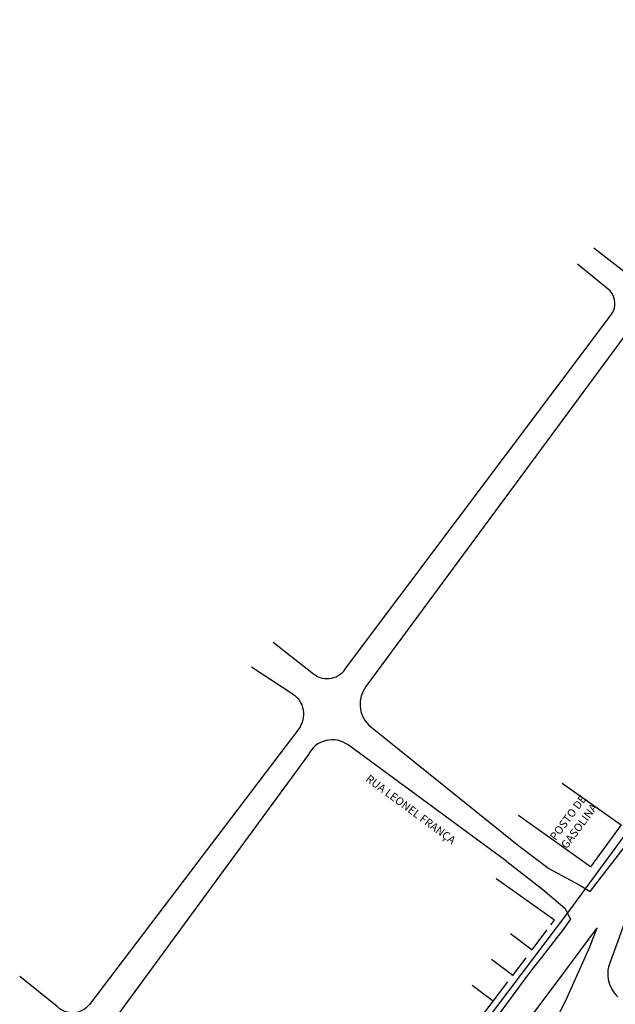
# Model space of a CAD drawing. Extents: x 670462 to 681179, y 7174149 to 7191262.
# Drawn here: x 674073 to 674296, y 7180295 to 7180664 of the extents above; entities that cross this region are included whole.
import ezdxf

# ---------------------------------------------------------------- set-up
doc = ezdxf.new("R2010")
doc.units = 0
doc.header["$MEASUREMENT"] = 0
for name, color, linetype in [('600_FOFO_DN0075', 54, 'CONTINUOUS'), ('aedificação', 6, 'CONTINUOUS'), ('ameio fio', 47, 'CONTINUOUS'), ('atextruas', 255, 'CONTINUOUS')]:
    doc.layers.add(name, color=color, linetype=linetype)
doc.styles.add('RS-100', font='ROMANS.SHX', dxfattribs={"height": 1.25})
doc.styles.add('RS-80', font='ROMANS.SHX', dxfattribs={"height": 1})

msp = doc.modelspace()

# ---------------------------------------------------------------- linework, layer by layer
at = {"layer": '600_FOFO_DN0075'}
msp.add_lwpolyline([(674202.037, 7180228.429), (674278.763, 7180330.061), (674339.928, 7180413.228), (674393.257, 7180483.662)], dxfattribs=at)
at = {"layer": 'aedificação'}
for p, q in [((674256.58, 7180321.26), (674264.65, 7180315.18)), ((674249.45, 7180311.63), (674257.44, 7180305.61)), ((674242.15, 7180301.93), (674250.13, 7180295.91))]:
    msp.add_line(p, q, dxfattribs=at)
for points in [[(674275.95, 7180377.67), (674298.04, 7180362.03), (674286.56, 7180346.32), (674259.53, 7180365.46)], [(674271.67, 7180324.49), (674273.02, 7180326.28), (674273.02, 7180326.28), (674251.17, 7180341.76)], [(674264.53, 7180315.01), (674270.3, 7180322.66)], [(674257.33, 7180305.46), (674262.41, 7180312.2)], [(674242.36, 7180285.61), (674255.6, 7180303.17)]]:
    msp.add_lwpolyline(points, dxfattribs=at)
at = {"layer": 'ameio fio'}
for points in [[(674287.812, 7180578.312), (674299.037, 7180569.629, 0.4191755), (674307.003, 7180570.714), (674364.276, 7180647.582, 0.3852084), (674363.552, 7180655.18), (674350.517, 7180663.864)], [(674296.74, 7180297.58, -0.314031), (674294.11, 7180311.03), (674297.4, 7180319.84), (674301.26, 7180330.96), (674307.06, 7180346.88), (674318.31, 7180361.62), (674334.02, 7180383.33), (674347.59, 7180401.23), (674358.27, 7180415.55), (674369.6, 7180430.48), (674383.94, 7180449.54), (674398.58, 7180469.08), (674409.32, 7180483.34), (674419.21, 7180496.57), (674439.45, 7180523.36), (674447.29, 7180533.81), (674458.21, 7180548.22), (674468.66, 7180562.13), (674479.61, 7180576.81), (674487.21, 7180586.87), (674498.85, 7180602.47), (674511.17, 7180618.79), (674523.08, 7180634.6), (674534.85, 7180650.37)], [(674167.541, 7180430.533), (674182.749, 7180418.593, 0.4637673), (674195.06, 7180421.126), (674294.273, 7180553.187, 0.3561699), (674293.911, 7180562.232), (674281.656, 7180572.161)], [(674361.25, 7180512.21), (674312.491, 7180549.025, 0.5051312), (674299.094, 7180545.045), (674202.32, 7180413.886, 0.3710404), (674203.406, 7180399.414), (674259.68, 7180354.09)], [(674159.491, 7180421.291), (674174.775, 7180411.243, -0.428259), (674177.189, 7180397.981), (674098.758, 7180294.692, -0.455494), (674086.691, 7180293.889), (674072.614, 7180305.142)], [(674255.16, 7180348.31), (674195.69, 7180391.952, 0.4656114), (674180.808, 7180388.335), (674105.193, 7180285.047, 0.4116026), (674107.606, 7180268.971), (674163.87, 7180223.4)], [(674255.13, 7180242.21, 0.103665), (674260.86, 7180259.81, -0.080625), (674269.24, 7180282.5), (674274.32, 7180290.19), (674277.75, 7180297.23), (674286.33, 7180316.29), (674289.02, 7180323.45), (674288.23, 7180322.52), (674273.88, 7180303.14), (674256.52, 7180280.08), (674249.87, 7180271.43), (674240.43, 7180258.65), (674238.42, 7180256.25), (674227.11, 7180240.99), (674206.94, 7180214.48), (674195.59, 7180199.15), (674179.83, 7180178.28), (674168.18, 7180163.05), (674156.05, 7180146.8), (674144.53, 7180131.61), (674142.6, 7180129.11)]]:
    msp.add_lwpolyline(points, format="xyb", dxfattribs=at)
for points in [[(674259.68, 7180354.09), (674270.93, 7180345.68), (674282.26, 7180339.49), (674286.45, 7180337.02), (674302.13, 7180357.38), (674314.18, 7180373.98), (674326.85, 7180390.04), (674338.38, 7180405.55), (674349.52, 7180420.15), (674360.91, 7180435.33), (674374.04, 7180452.77), (674394.46, 7180480.05)], [(674255.16, 7180348.31), (674268.71, 7180337.71), (674276.86, 7180330.73), (674279.09, 7180326.67), (674275.95, 7180322.32)], [(674275.95, 7180322.32), (674274.05, 7180319.87), (674268.2, 7180312.3), (674264.72, 7180307.94), (674261.34, 7180303.38), (674258.95, 7180300.11), (674252.58, 7180291.55), (674240.55, 7180275.8), (674229.45, 7180261.02), (674216.35, 7180243.51), (674211.37, 7180236.87), (674199.5, 7180221.28)]]:
    msp.add_lwpolyline(points, dxfattribs=at)

# ---------------------------------------------------------------- texts
at = {"layer": 'atextruas'}
for s, rotation, style, p in [('RUA LEONEL FRANÇA', 323.5255, 'RS-100', (674201.988, 7180378.66)), ('POSTO DE ', 53.40344, 'RS-80', (674273.463, 7180355.89)), ('GASOLINA', 53.40344, 'RS-80', (674277.618, 7180352.766))]:
    msp.add_text(s, height=3, rotation=rotation, dxfattribs=dict(at, style=style)).set_placement(p)

doc.saveas('drawing.dxf')
